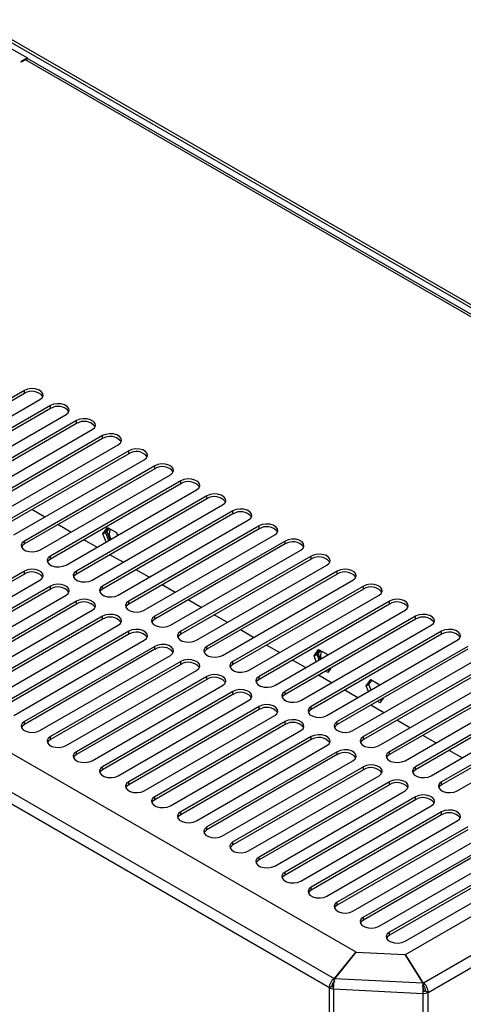
# Model space of a CAD drawing. Units: millimetres. Extents: x 15 to 2685, y -3 to 292.
# Drawn here: x 206 to 215, y 75 to 96 of the extents above; entities that cross this region are included whole.
import ezdxf

# ---------------------------------------------------------------- set-up
doc = ezdxf.new("R2010")
doc.units = ezdxf.units.MM

msp = doc.modelspace()

# ---------------------------------------------------------------- linework, layer by layer
at = {"color": 7, "linetype": 'Continuous', "lineweight": 25}
for p, q in [((204.683, 95.969), (226.925, 83.129)), ((204.629, 95.938), (226.87, 83.098)), ((205.408, 95.362), (205.739, 95.171)), ((205.739, 95.171), (205.597, 95.09)), ((205.695, 95.134), (205.608, 95.083)), ((225.522, 83.688), (205.695, 95.134)), ((205.739, 95.171), (205.739, 95.148)), ((225.577, 83.708), (205.772, 95.141)), ((205.608, 95.083), (205.597, 95.09)), ((205.673, 88.232), (202.953, 86.661)), ((205.673, 88.169), (202.953, 86.599)), ((205.673, 88.169), (205.673, 88.232)), ((203.28, 86.473), (205.999, 88.043)), ((206.217, 87.918), (203.497, 86.347)), ((206.217, 87.855), (203.497, 86.285)), ((203.824, 86.159), (206.543, 87.729)), ((206.217, 87.855), (206.217, 87.918)), ((193.246, 87.681), (212.585, 76.517)), ((206.761, 87.604), (204.041, 86.033)), ((206.761, 87.541), (204.041, 85.971)), ((206.761, 87.541), (206.761, 87.604)), ((192.282, 87.421), (212.135, 75.96)), ((204.368, 85.845), (207.087, 87.415)), ((212.034, 75.767), (192.164, 87.238)), ((207.305, 87.29), (204.585, 85.719)), ((207.305, 87.227), (204.585, 85.657)), ((207.305, 87.227), (207.305, 87.29)), ((204.912, 85.531), (207.631, 87.101)), ((207.849, 86.976), (205.129, 85.405)), ((207.849, 86.913), (205.129, 85.343)), ((207.849, 86.913), (207.849, 86.976)), ((205.455, 85.217), (208.175, 86.787)), ((208.393, 86.661), (205.673, 85.091)), ((208.393, 86.599), (205.673, 85.029)), ((208.393, 86.599), (208.393, 86.661)), ((205.999, 84.903), (208.719, 86.473)), ((208.937, 86.347), (206.217, 84.777)), ((208.937, 86.285), (208.937, 86.347)), ((208.937, 86.285), (206.217, 84.715)), ((206.543, 84.589), (209.263, 86.159)), ((209.481, 86.033), (206.761, 84.463)), ((209.481, 85.971), (206.761, 84.401)), ((209.481, 85.971), (209.481, 86.033)), ((206.099, 85.589), (205.827, 85.746)), ((207.087, 84.275), (209.807, 85.845)), ((210.024, 85.719), (207.305, 84.149)), ((210.024, 85.657), (210.024, 85.719)), ((210.024, 85.657), (207.305, 84.087)), ((207.631, 83.961), (210.351, 85.531)), ((206.643, 85.275), (206.371, 85.432)), ((207.31, 85.24), (207.404, 85.374)), ((207.31, 85.24), (207.364, 85.271)), ((207.427, 85.361), (207.364, 85.271)), ((207.391, 85.287), (207.364, 85.271)), ((207.364, 85.271), (207.43, 85.101)), ((207.439, 85.354), (207.391, 85.287)), ((207.391, 85.287), (207.458, 85.117)), ((207.404, 85.374), (207.593, 85.265)), ((207.593, 85.265), (207.615, 85.208)), ((210.568, 85.405), (207.849, 83.835)), ((210.568, 85.343), (207.849, 83.773)), ((210.568, 85.343), (210.568, 85.405)), ((205.673, 85.029), (205.673, 85.091)), ((207.187, 84.961), (206.915, 85.118)), ((207.376, 85.07), (207.31, 85.24)), ((208.175, 83.647), (210.895, 85.217)), ((211.112, 85.091), (208.393, 83.521)), ((211.112, 85.029), (211.112, 85.091)), ((211.112, 85.029), (208.393, 83.459)), ((208.719, 83.333), (211.439, 84.903)), ((206.217, 84.715), (206.217, 84.777)), ((207.731, 84.647), (207.459, 84.804)), ((211.656, 84.777), (208.937, 83.207)), ((211.656, 84.715), (208.937, 83.145)), ((211.656, 84.715), (211.656, 84.777)), ((205.673, 84.463), (202.953, 82.893)), ((205.673, 84.401), (205.673, 84.463)), ((206.761, 84.401), (206.761, 84.463)), ((208.275, 84.333), (208.003, 84.49)), ((209.263, 83.019), (211.983, 84.589)), ((212.2, 84.463), (209.481, 82.893)), ((212.2, 84.401), (212.2, 84.463)), ((205.673, 84.401), (202.953, 82.831)), ((203.28, 82.705), (205.999, 84.275)), ((212.2, 84.401), (209.481, 82.831)), ((209.807, 82.705), (212.527, 84.275)), ((206.217, 84.149), (203.497, 82.579)), ((206.217, 84.087), (203.497, 82.517)), ((206.217, 84.087), (206.217, 84.149)), ((207.305, 84.087), (207.305, 84.149)), ((208.819, 84.019), (208.547, 84.176)), ((212.744, 84.149), (210.024, 82.579)), ((212.744, 84.087), (210.024, 82.517)), ((212.744, 84.087), (212.744, 84.149)), ((203.824, 82.391), (206.543, 83.961)), ((206.761, 83.835), (204.041, 82.265)), ((206.761, 83.773), (206.761, 83.835)), ((207.849, 83.773), (207.849, 83.835)), ((209.363, 83.705), (209.091, 83.862)), ((210.351, 82.391), (213.07, 83.961)), ((213.288, 83.835), (210.568, 82.265)), ((213.288, 83.773), (213.288, 83.835)), ((206.761, 83.773), (204.041, 82.203)), ((204.368, 82.077), (207.087, 83.647)), ((213.288, 83.773), (210.568, 82.203)), ((210.895, 82.077), (213.614, 83.647)), ((207.305, 83.521), (204.585, 81.951)), ((207.305, 83.459), (204.585, 81.889)), ((207.305, 83.459), (207.305, 83.521)), ((208.393, 83.459), (208.393, 83.521)), ((209.907, 83.391), (209.635, 83.548)), ((213.832, 83.521), (211.112, 81.951)), ((213.832, 83.459), (211.112, 81.889)), ((213.619, 76.465), (225.826, 83.512)), ((213.832, 83.459), (213.832, 83.521)), ((204.912, 81.763), (207.631, 83.333)), ((210.45, 83.077), (210.179, 83.234)), ((211.439, 81.763), (214.158, 83.333)), ((207.849, 83.207), (205.129, 81.637)), ((207.849, 83.145), (205.129, 81.575)), ((205.455, 81.449), (208.175, 83.019)), ((207.849, 83.145), (207.849, 83.207)), ((208.937, 83.145), (208.937, 83.207)), ((214.376, 83.207), (211.656, 81.637)), ((214.376, 83.145), (211.656, 81.575)), ((211.983, 81.449), (214.702, 83.019)), ((226.642, 83.167), (213.997, 75.867)), ((214.376, 83.145), (214.376, 83.207)), ((208.393, 82.893), (205.673, 81.323)), ((208.393, 82.831), (205.673, 81.261)), ((208.393, 82.831), (208.393, 82.893)), ((209.481, 82.831), (209.481, 82.893)), ((210.994, 82.763), (210.722, 82.92)), ((211.717, 82.696), (211.811, 82.83)), ((211.834, 82.817), (211.771, 82.727)), ((211.845, 82.81), (211.798, 82.743)), ((211.811, 82.83), (211.999, 82.721)), ((214.92, 82.893), (212.2, 81.323)), ((214.92, 82.831), (212.2, 81.261)), ((214.096, 75.673), (226.751, 82.978)), ((205.999, 81.135), (208.719, 82.705)), ((211.538, 82.449), (211.266, 82.606)), ((211.717, 82.696), (211.771, 82.727)), ((211.762, 82.578), (211.717, 82.696)), ((211.798, 82.743), (211.771, 82.727)), ((211.771, 82.727), (211.817, 82.609)), ((211.798, 82.743), (211.844, 82.625)), ((211.999, 82.721), (212.001, 82.716)), ((212.527, 81.135), (215.246, 82.705)), ((208.937, 82.579), (206.217, 81.009)), ((208.937, 82.517), (206.217, 80.947)), ((206.543, 80.821), (209.263, 82.391)), ((208.937, 82.517), (208.937, 82.579)), ((210.024, 82.517), (210.024, 82.579)), ((212.065, 82.439), (211.999, 82.344)), ((212.005, 82.404), (212.031, 82.389)), ((212.032, 82.42), (212.046, 82.412)), ((215.464, 82.579), (212.744, 81.009)), ((215.464, 82.517), (212.744, 80.947)), ((213.07, 80.821), (215.79, 82.391)), ((209.481, 82.265), (206.761, 80.695)), ((209.481, 82.203), (206.761, 80.633)), ((209.481, 82.203), (209.481, 82.265)), ((210.568, 82.203), (210.568, 82.265)), ((212.082, 82.135), (211.81, 82.292)), ((211.999, 82.344), (211.951, 82.373)), ((212.804, 82.068), (212.899, 82.202)), ((212.859, 82.099), (212.922, 82.189)), ((212.899, 82.202), (213.087, 82.093)), ((216.008, 82.265), (213.288, 80.695)), ((216.008, 82.203), (213.288, 80.633)), ((207.087, 80.507), (209.807, 82.077)), ((212.626, 81.821), (212.354, 81.978)), ((212.804, 82.068), (212.859, 82.099)), ((212.85, 81.95), (212.804, 82.068)), ((212.905, 81.981), (212.859, 82.099)), ((213.087, 82.093), (213.089, 82.088)), ((213.614, 80.507), (216.334, 82.077)), ((210.024, 81.951), (207.305, 80.381)), ((210.024, 81.889), (207.305, 80.319)), ((210.024, 81.889), (210.024, 81.951)), ((211.112, 81.889), (211.112, 81.951)), ((213.153, 81.811), (213.087, 81.716)), ((213.118, 81.761), (213.093, 81.776)), ((216.552, 81.951), (213.832, 80.381)), ((216.552, 81.889), (213.832, 80.319)), ((207.631, 80.193), (210.351, 81.763)), ((210.568, 81.637), (207.849, 80.067)), ((210.568, 81.575), (207.849, 80.005)), ((210.568, 81.575), (210.568, 81.637)), ((211.656, 81.575), (211.656, 81.637)), ((213.17, 81.507), (212.898, 81.664)), ((213.087, 81.716), (213.038, 81.745)), ((214.158, 80.193), (216.878, 81.763)), ((217.096, 81.637), (214.376, 80.067)), ((217.096, 81.575), (214.376, 80.005)), ((208.175, 79.879), (210.895, 81.449)), ((214.702, 79.879), (217.422, 81.449)), ((205.673, 81.261), (205.673, 81.323)), ((211.112, 81.323), (208.393, 79.753)), ((211.112, 81.261), (208.393, 79.691)), ((211.112, 81.261), (211.112, 81.323)), ((212.2, 81.261), (212.2, 81.323)), ((213.714, 81.193), (213.442, 81.35)), ((206.217, 80.947), (206.217, 81.009)), ((208.719, 79.565), (211.439, 81.135)), ((211.656, 81.009), (208.937, 79.439)), ((211.656, 80.947), (211.656, 81.009)), ((212.744, 80.947), (212.744, 81.009)), ((214.258, 80.879), (213.986, 81.036)), ((211.656, 80.947), (208.937, 79.377)), ((209.263, 79.251), (211.983, 80.821)), ((206.761, 80.633), (206.761, 80.695)), ((212.2, 80.695), (209.481, 79.125)), ((212.2, 80.633), (209.481, 79.063)), ((212.2, 80.633), (212.2, 80.695)), ((213.288, 80.633), (213.288, 80.695)), ((214.802, 80.565), (214.53, 80.722)), ((207.305, 80.319), (207.305, 80.381)), ((209.807, 78.937), (212.527, 80.507)), ((212.744, 80.381), (210.024, 78.811)), ((212.744, 80.319), (212.744, 80.381)), ((213.832, 80.319), (213.832, 80.381)), ((212.744, 80.319), (210.024, 78.749)), ((210.351, 78.623), (213.07, 80.193)), ((207.849, 80.005), (207.849, 80.067)), ((213.288, 80.067), (210.568, 78.497)), ((213.288, 80.005), (210.568, 78.435)), ((213.288, 80.005), (213.288, 80.067)), ((214.376, 80.005), (214.376, 80.067)), ((208.393, 79.691), (208.393, 79.753)), ((210.895, 78.309), (213.614, 79.879)), ((213.832, 79.753), (211.112, 78.183)), ((213.832, 79.691), (213.832, 79.753)), ((213.832, 79.691), (211.112, 78.121)), ((211.439, 77.995), (214.158, 79.565)), ((208.937, 79.377), (208.937, 79.439)), ((214.376, 79.439), (211.656, 77.869)), ((214.376, 79.377), (211.656, 77.807)), ((214.376, 79.377), (214.376, 79.439)), ((209.481, 79.063), (209.481, 79.125)), ((211.983, 77.681), (214.702, 79.251)), ((214.92, 79.125), (212.2, 77.555)), ((214.92, 79.063), (212.2, 77.493)), ((212.527, 77.367), (215.246, 78.937)), ((210.024, 78.749), (210.024, 78.811)), ((215.464, 78.811), (212.744, 77.241)), ((215.464, 78.749), (212.744, 77.179)), ((210.568, 78.435), (210.568, 78.497)), ((213.07, 77.053), (215.79, 78.623)), ((216.008, 78.497), (213.288, 76.927)), ((216.008, 78.435), (213.288, 76.865)), ((213.614, 76.739), (216.334, 78.309)), ((211.112, 78.121), (211.112, 78.183)), ((211.656, 77.807), (211.656, 77.869)), ((212.2, 77.493), (212.2, 77.555)), ((212.744, 77.179), (212.744, 77.241)), ((213.288, 76.865), (213.288, 76.927)), ((212.585, 76.517), (212.135, 75.96)), ((212.145, 75.957), (212.595, 76.514)), ((212.585, 76.517), (212.585, 76.501)), ((212.595, 76.514), (213.608, 76.463)), ((213.608, 76.463), (213.986, 75.865)), ((213.997, 75.867), (213.619, 76.465)), ((213.619, 76.446), (213.619, 76.465)), ((213.986, 75.865), (212.145, 75.957)), ((213.986, 75.865), (213.986, 75.819)), ((213.986, 75.787), (213.986, 75.819)), ((213.997, 75.804), (213.987, 75.819)), ((213.997, 75.867), (213.997, 75.804)), ((212.089, 75.798), (212.034, 75.767)), ((212.034, 12.893), (212.034, 75.767)), ((212.12, 75.744), (213.986, 75.65)), ((212.12, 75.744), (212.12, 12.87)), ((213.986, 75.65), (213.993, 75.694)), ((213.986, 75.65), (213.986, 12.776)), ((214.041, 75.704), (214.096, 75.673)), ((214.096, 12.799), (214.096, 75.673))]:
    msp.add_line(p, q, dxfattribs=at)
at = {"color": 7, "linetype": 'Continuous', "lineweight": 25, "flags": 128}
for points in [[(205.999, 88.043), (206.045, 88.081), (206.066, 88.126), (206.059, 88.172), (206.025, 88.214), (205.969, 88.246), (205.896, 88.266), (205.816, 88.27), (205.739, 88.258), (205.673, 88.232)], [(206.543, 87.729), (206.589, 87.767), (206.61, 87.812), (206.603, 87.858), (206.569, 87.9), (206.513, 87.932), (206.44, 87.952), (206.36, 87.956), (206.283, 87.944), (206.217, 87.918)], [(207.087, 87.415), (207.133, 87.453), (207.154, 87.498), (207.147, 87.544), (207.113, 87.586), (207.056, 87.618), (206.984, 87.638), (206.904, 87.642), (206.827, 87.63), (206.761, 87.604)], [(207.631, 87.101), (207.677, 87.139), (207.698, 87.184), (207.691, 87.23), (207.657, 87.272), (207.6, 87.304), (207.528, 87.324), (207.448, 87.328), (207.371, 87.316), (207.305, 87.29)], [(208.175, 86.787), (208.221, 86.825), (208.242, 86.87), (208.235, 86.916), (208.201, 86.958), (208.144, 86.99), (208.072, 87.01), (207.992, 87.014), (207.914, 87.002), (207.849, 86.976)], [(208.719, 86.473), (208.765, 86.511), (208.786, 86.556), (208.779, 86.602), (208.745, 86.644), (208.688, 86.676), (208.616, 86.696), (208.536, 86.7), (208.458, 86.688), (208.393, 86.661)], [(209.263, 86.159), (209.309, 86.197), (209.33, 86.242), (209.323, 86.288), (209.289, 86.33), (209.232, 86.362), (209.16, 86.382), (209.08, 86.386), (209.002, 86.374), (208.937, 86.347)], [(209.807, 85.845), (209.853, 85.883), (209.874, 85.928), (209.867, 85.974), (209.833, 86.016), (209.776, 86.048), (209.703, 86.068), (209.624, 86.072), (209.546, 86.06), (209.481, 86.033)], [(210.351, 85.531), (210.397, 85.569), (210.418, 85.614), (210.411, 85.66), (210.377, 85.702), (210.32, 85.734), (210.247, 85.754), (210.168, 85.758), (210.09, 85.746), (210.024, 85.719)], [(210.895, 85.217), (210.941, 85.255), (210.961, 85.3), (210.955, 85.346), (210.921, 85.388), (210.864, 85.42), (210.791, 85.44), (210.711, 85.444), (210.634, 85.432), (210.568, 85.405)], [(205.673, 85.091), (205.627, 85.054), (205.606, 85.009), (205.613, 84.963), (205.647, 84.921), (205.704, 84.888), (205.777, 84.869), (205.856, 84.865), (205.934, 84.877), (205.999, 84.903)], [(211.439, 84.903), (211.485, 84.941), (211.505, 84.986), (211.498, 85.032), (211.465, 85.074), (211.408, 85.106), (211.335, 85.126), (211.255, 85.13), (211.178, 85.118), (211.112, 85.091)], [(205.673, 85.029), (205.627, 84.991), (205.612, 84.966)], [(206.217, 84.777), (206.171, 84.74), (206.15, 84.695), (206.157, 84.649), (206.191, 84.607), (206.248, 84.574), (206.32, 84.555), (206.4, 84.551), (206.478, 84.563), (206.543, 84.589)], [(206.217, 84.715), (206.171, 84.677), (206.156, 84.652)], [(211.983, 84.589), (212.029, 84.627), (212.049, 84.672), (212.042, 84.718), (212.008, 84.76), (211.952, 84.792), (211.879, 84.812), (211.799, 84.816), (211.722, 84.804), (211.656, 84.777)], [(205.999, 84.275), (206.045, 84.313), (206.066, 84.358), (206.059, 84.404), (206.025, 84.446), (205.969, 84.478), (205.896, 84.498), (205.816, 84.502), (205.739, 84.49), (205.673, 84.463)], [(206.761, 84.463), (206.715, 84.426), (206.694, 84.381), (206.701, 84.335), (206.735, 84.293), (206.792, 84.26), (206.864, 84.241), (206.944, 84.237), (207.022, 84.249), (207.087, 84.275)], [(212.527, 84.275), (212.573, 84.313), (212.593, 84.358), (212.586, 84.404), (212.552, 84.446), (212.496, 84.478), (212.423, 84.498), (212.343, 84.502), (212.266, 84.49), (212.2, 84.463)], [(206.761, 84.401), (206.715, 84.363), (206.7, 84.338)], [(206.543, 83.961), (206.589, 83.999), (206.61, 84.044), (206.603, 84.09), (206.569, 84.132), (206.513, 84.164), (206.44, 84.184), (206.36, 84.188), (206.283, 84.176), (206.217, 84.149)], [(207.305, 84.149), (207.259, 84.112), (207.238, 84.067), (207.245, 84.021), (207.279, 83.979), (207.336, 83.946), (207.408, 83.927), (207.488, 83.923), (207.566, 83.935), (207.631, 83.961)], [(207.305, 84.087), (207.259, 84.049), (207.244, 84.024)], [(213.07, 83.961), (213.116, 83.999), (213.137, 84.044), (213.13, 84.09), (213.096, 84.132), (213.04, 84.164), (212.967, 84.184), (212.887, 84.188), (212.81, 84.176), (212.744, 84.149)], [(207.087, 83.647), (207.133, 83.685), (207.154, 83.73), (207.147, 83.776), (207.113, 83.818), (207.056, 83.85), (206.984, 83.87), (206.904, 83.874), (206.827, 83.862), (206.761, 83.835)], [(207.849, 83.835), (207.803, 83.798), (207.782, 83.753), (207.789, 83.707), (207.823, 83.665), (207.88, 83.632), (207.952, 83.613), (208.032, 83.609), (208.109, 83.621), (208.175, 83.647)], [(213.614, 83.647), (213.66, 83.685), (213.681, 83.73), (213.674, 83.776), (213.64, 83.818), (213.584, 83.85), (213.511, 83.87), (213.431, 83.874), (213.354, 83.862), (213.288, 83.835)], [(207.849, 83.773), (207.803, 83.735), (207.788, 83.71)], [(207.631, 83.333), (207.677, 83.371), (207.698, 83.416), (207.691, 83.462), (207.657, 83.504), (207.6, 83.536), (207.528, 83.556), (207.448, 83.56), (207.371, 83.548), (207.305, 83.521)], [(208.393, 83.521), (208.347, 83.484), (208.326, 83.439), (208.333, 83.393), (208.367, 83.351), (208.424, 83.318), (208.496, 83.299), (208.576, 83.295), (208.653, 83.307), (208.719, 83.333)], [(208.393, 83.459), (208.347, 83.421), (208.332, 83.396)], [(214.158, 83.333), (214.204, 83.371), (214.225, 83.416), (214.218, 83.462), (214.184, 83.504), (214.128, 83.536), (214.055, 83.556), (213.975, 83.56), (213.898, 83.548), (213.832, 83.521)], [(208.175, 83.019), (208.221, 83.057), (208.242, 83.102), (208.235, 83.148), (208.201, 83.19), (208.144, 83.222), (208.072, 83.242), (207.992, 83.246), (207.914, 83.234), (207.849, 83.207)], [(214.702, 83.019), (214.748, 83.057), (214.769, 83.102), (214.762, 83.148), (214.728, 83.19), (214.671, 83.222), (214.599, 83.242), (214.519, 83.246), (214.442, 83.234), (214.376, 83.207)], [(208.937, 83.207), (208.891, 83.17), (208.87, 83.125), (208.877, 83.079), (208.911, 83.037), (208.967, 83.004), (209.04, 82.985), (209.12, 82.981), (209.197, 82.993), (209.263, 83.019)], [(208.937, 83.145), (208.891, 83.107), (208.876, 83.082)], [(208.719, 82.705), (208.765, 82.743), (208.786, 82.788), (208.779, 82.834), (208.745, 82.876), (208.688, 82.908), (208.616, 82.928), (208.536, 82.932), (208.458, 82.92), (208.393, 82.893)], [(209.481, 82.893), (209.435, 82.856), (209.414, 82.811), (209.421, 82.765), (209.455, 82.723), (209.511, 82.69), (209.584, 82.671), (209.664, 82.667), (209.741, 82.679), (209.807, 82.705)], [(209.481, 82.831), (209.435, 82.793), (209.419, 82.768)], [(209.263, 82.391), (209.309, 82.429), (209.33, 82.474), (209.323, 82.52), (209.289, 82.562), (209.232, 82.594), (209.16, 82.614), (209.08, 82.618), (209.002, 82.606), (208.937, 82.579)], [(210.024, 82.579), (209.979, 82.542), (209.958, 82.497), (209.965, 82.451), (209.999, 82.409), (210.055, 82.376), (210.128, 82.357), (210.208, 82.353), (210.285, 82.365), (210.351, 82.391)], [(210.024, 82.517), (209.979, 82.479), (209.963, 82.454)], [(209.807, 82.077), (209.853, 82.115), (209.874, 82.16), (209.867, 82.206), (209.833, 82.248), (209.776, 82.28), (209.703, 82.3), (209.624, 82.304), (209.546, 82.292), (209.481, 82.265)], [(210.568, 82.265), (210.522, 82.228), (210.502, 82.183), (210.509, 82.137), (210.543, 82.095), (210.599, 82.062), (210.672, 82.043), (210.752, 82.039), (210.829, 82.051), (210.895, 82.077)], [(210.568, 82.203), (210.522, 82.165), (210.507, 82.14)], [(210.351, 81.763), (210.397, 81.801), (210.418, 81.846), (210.411, 81.892), (210.377, 81.934), (210.32, 81.966), (210.247, 81.986), (210.168, 81.99), (210.09, 81.978), (210.024, 81.951)], [(211.112, 81.951), (211.066, 81.914), (211.046, 81.869), (211.053, 81.823), (211.086, 81.781), (211.143, 81.748), (211.216, 81.729), (211.296, 81.725), (211.373, 81.737), (211.439, 81.763)], [(211.112, 81.889), (211.066, 81.851), (211.051, 81.826)], [(210.895, 81.449), (210.941, 81.487), (210.961, 81.532), (210.955, 81.578), (210.921, 81.62), (210.864, 81.652), (210.791, 81.672), (210.711, 81.676), (210.634, 81.664), (210.568, 81.637)], [(211.656, 81.637), (211.61, 81.6), (211.59, 81.555), (211.597, 81.509), (211.63, 81.467), (211.687, 81.434), (211.76, 81.415), (211.84, 81.411), (211.917, 81.423), (211.983, 81.449)], [(211.656, 81.575), (211.61, 81.537), (211.595, 81.512)], [(211.439, 81.135), (211.485, 81.173), (211.505, 81.218), (211.498, 81.264), (211.465, 81.306), (211.408, 81.338), (211.335, 81.358), (211.255, 81.362), (211.178, 81.35), (211.112, 81.323)], [(205.673, 81.323), (205.627, 81.286), (205.606, 81.241), (205.613, 81.195), (205.647, 81.153), (205.704, 81.12), (205.777, 81.101), (205.856, 81.097), (205.934, 81.109), (205.999, 81.135)], [(205.673, 81.261), (205.627, 81.223), (205.612, 81.198)], [(212.2, 81.323), (212.154, 81.286), (212.133, 81.241), (212.14, 81.195), (212.174, 81.153), (212.231, 81.12), (212.304, 81.101), (212.383, 81.097), (212.461, 81.109), (212.527, 81.135)], [(212.2, 81.261), (212.154, 81.223), (212.139, 81.198)], [(206.217, 81.009), (206.171, 80.972), (206.15, 80.927), (206.157, 80.881), (206.191, 80.839), (206.248, 80.806), (206.32, 80.787), (206.4, 80.783), (206.478, 80.795), (206.543, 80.821)], [(211.983, 80.821), (212.029, 80.859), (212.049, 80.904), (212.042, 80.95), (212.008, 80.992), (211.952, 81.024), (211.879, 81.044), (211.799, 81.048), (211.722, 81.036), (211.656, 81.009)], [(212.744, 81.009), (212.698, 80.972), (212.677, 80.927), (212.684, 80.881), (212.718, 80.839), (212.775, 80.806), (212.848, 80.787), (212.927, 80.783), (213.005, 80.795), (213.07, 80.821)], [(206.217, 80.947), (206.171, 80.909), (206.156, 80.884)], [(212.744, 80.947), (212.698, 80.909), (212.683, 80.884)], [(206.761, 80.695), (206.715, 80.658), (206.694, 80.613), (206.701, 80.567), (206.735, 80.525), (206.792, 80.492), (206.864, 80.473), (206.944, 80.469), (207.022, 80.481), (207.087, 80.507)], [(206.761, 80.633), (206.715, 80.595), (206.7, 80.57)], [(212.527, 80.507), (212.573, 80.545), (212.593, 80.59), (212.586, 80.636), (212.552, 80.678), (212.496, 80.71), (212.423, 80.73), (212.343, 80.734), (212.266, 80.722), (212.2, 80.695)], [(213.288, 80.695), (213.242, 80.658), (213.221, 80.613), (213.228, 80.567), (213.262, 80.525), (213.319, 80.492), (213.392, 80.473), (213.471, 80.469), (213.549, 80.481), (213.614, 80.507)], [(213.288, 80.633), (213.242, 80.595), (213.227, 80.57)], [(207.305, 80.381), (207.259, 80.344), (207.238, 80.299), (207.245, 80.253), (207.279, 80.211), (207.336, 80.178), (207.408, 80.159), (207.488, 80.155), (207.566, 80.166), (207.631, 80.193)], [(213.07, 80.193), (213.116, 80.231), (213.137, 80.276), (213.13, 80.322), (213.096, 80.364), (213.04, 80.396), (212.967, 80.416), (212.887, 80.42), (212.81, 80.408), (212.744, 80.381)], [(213.832, 80.381), (213.786, 80.344), (213.765, 80.299), (213.772, 80.253), (213.806, 80.211), (213.863, 80.178), (213.935, 80.159), (214.015, 80.155), (214.093, 80.166), (214.158, 80.193)], [(207.305, 80.319), (207.259, 80.281), (207.244, 80.256)], [(213.832, 80.319), (213.786, 80.281), (213.771, 80.256)], [(207.849, 80.067), (207.803, 80.03), (207.782, 79.985), (207.789, 79.939), (207.823, 79.897), (207.88, 79.864), (207.952, 79.845), (208.032, 79.841), (208.109, 79.852), (208.175, 79.879)], [(207.849, 80.005), (207.803, 79.967), (207.788, 79.942)], [(213.614, 79.879), (213.66, 79.917), (213.681, 79.962), (213.674, 80.008), (213.64, 80.05), (213.584, 80.082), (213.511, 80.102), (213.431, 80.106), (213.354, 80.094), (213.288, 80.067)], [(214.376, 80.067), (214.33, 80.03), (214.309, 79.985), (214.316, 79.939), (214.35, 79.897), (214.407, 79.864), (214.479, 79.845), (214.559, 79.841), (214.637, 79.852), (214.702, 79.879)], [(214.376, 80.005), (214.33, 79.967), (214.315, 79.942)], [(208.393, 79.753), (208.347, 79.716), (208.326, 79.671), (208.333, 79.625), (208.367, 79.583), (208.424, 79.55), (208.496, 79.531), (208.576, 79.527), (208.653, 79.538), (208.719, 79.565)], [(214.158, 79.565), (214.204, 79.603), (214.225, 79.648), (214.218, 79.694), (214.184, 79.736), (214.128, 79.768), (214.055, 79.788), (213.975, 79.792), (213.898, 79.78), (213.832, 79.753)], [(208.393, 79.691), (208.347, 79.653), (208.332, 79.628)], [(208.937, 79.439), (208.891, 79.402), (208.87, 79.357), (208.877, 79.311), (208.911, 79.269), (208.967, 79.236), (209.04, 79.217), (209.12, 79.213), (209.197, 79.224), (209.263, 79.251)], [(208.937, 79.377), (208.891, 79.339), (208.876, 79.314)], [(214.702, 79.251), (214.748, 79.289), (214.769, 79.334), (214.762, 79.38), (214.728, 79.422), (214.671, 79.454), (214.599, 79.474), (214.519, 79.478), (214.442, 79.466), (214.376, 79.439)], [(209.481, 79.125), (209.435, 79.088), (209.414, 79.043), (209.421, 78.997), (209.455, 78.955), (209.511, 78.922), (209.584, 78.903), (209.664, 78.899), (209.741, 78.91), (209.807, 78.937)], [(209.481, 79.063), (209.435, 79.025), (209.419, 79)], [(210.024, 78.811), (209.979, 78.774), (209.958, 78.729), (209.965, 78.683), (209.999, 78.641), (210.055, 78.608), (210.128, 78.589), (210.208, 78.585), (210.285, 78.596), (210.351, 78.623)], [(210.024, 78.749), (209.979, 78.711), (209.963, 78.686)], [(210.568, 78.497), (210.522, 78.46), (210.502, 78.415), (210.509, 78.369), (210.543, 78.327), (210.599, 78.294), (210.672, 78.275), (210.752, 78.271), (210.829, 78.282), (210.895, 78.309)], [(210.568, 78.435), (210.522, 78.397), (210.507, 78.372)], [(211.112, 78.183), (211.066, 78.146), (211.046, 78.101), (211.053, 78.055), (211.086, 78.013), (211.143, 77.98), (211.216, 77.961), (211.296, 77.957), (211.373, 77.968), (211.439, 77.995)], [(211.112, 78.121), (211.066, 78.083), (211.051, 78.058)], [(211.656, 77.869), (211.61, 77.832), (211.59, 77.787), (211.597, 77.741), (211.63, 77.699), (211.687, 77.666), (211.76, 77.647), (211.84, 77.642), (211.917, 77.654), (211.983, 77.681)], [(211.656, 77.807), (211.61, 77.769), (211.595, 77.744)], [(212.2, 77.555), (212.154, 77.518), (212.133, 77.473), (212.14, 77.427), (212.174, 77.385), (212.231, 77.352), (212.304, 77.333), (212.383, 77.328), (212.461, 77.34), (212.527, 77.367)], [(212.2, 77.493), (212.154, 77.455), (212.139, 77.43)], [(212.744, 77.241), (212.698, 77.204), (212.677, 77.159), (212.684, 77.113), (212.718, 77.071), (212.775, 77.038), (212.848, 77.019), (212.927, 77.014), (213.005, 77.026), (213.07, 77.053)], [(212.744, 77.179), (212.698, 77.141), (212.683, 77.116)], [(213.288, 76.927), (213.242, 76.89), (213.221, 76.845), (213.228, 76.799), (213.262, 76.757), (213.319, 76.724), (213.392, 76.705), (213.471, 76.7), (213.549, 76.712), (213.614, 76.739)], [(213.288, 76.865), (213.242, 76.827), (213.227, 76.802)]]:
    msp.add_lwpolyline(points, dxfattribs=at)
at = {"color": 7, "linetype": 'Continuous', "lineweight": 25}
for centre, radius, start, end in [((205.74, 95.071), 0.0774, 65.6929, 125.6176), ((205.831, 87.919), 0.296, 39.2672, 122.3203), ((206.375, 87.605), 0.296, 39.2672, 122.3203), ((206.919, 87.291), 0.296, 39.2672, 122.3203), ((207.463, 86.977), 0.296, 39.2672, 122.3203), ((208.007, 86.663), 0.296, 39.2672, 122.3203), ((208.551, 86.349), 0.296, 39.2672, 122.3203), ((209.095, 86.035), 0.296, 39.2672, 122.3203), ((209.639, 85.721), 0.296, 39.2672, 122.3203), ((210.183, 85.407), 0.296, 39.2672, 122.3203), ((207.623, 85.239), 0.18, 147.4904, 217.3732), ((210.727, 85.093), 0.296, 39.2672, 122.3203), ((211.271, 84.779), 0.296, 39.2672, 122.3203), ((211.815, 84.465), 0.296, 39.2672, 122.3203), ((205.831, 84.151), 0.296, 39.2672, 122.3203), ((212.358, 84.151), 0.296, 39.2672, 122.3203), ((206.375, 83.837), 0.296, 39.2672, 122.3203), ((212.902, 83.837), 0.296, 39.2672, 122.3203), ((206.919, 83.523), 0.296, 39.2672, 122.3203), ((213.446, 83.523), 0.296, 39.2672, 122.3203), ((207.463, 83.209), 0.296, 39.2672, 122.3203), ((213.99, 83.209), 0.296, 39.2672, 122.3203), ((208.007, 82.894), 0.296, 39.2672, 122.3203), ((214.534, 82.894), 0.296, 39.2672, 122.3203), ((208.551, 82.58), 0.296, 39.2672, 122.3203), ((212.01, 82.702), 0.16, 145.8342, 204.109), ((209.095, 82.266), 0.296, 39.2672, 122.3203), ((209.639, 81.952), 0.296, 39.2672, 122.3203), ((210.183, 81.638), 0.296, 39.2672, 122.3203), ((210.727, 81.324), 0.296, 39.2672, 122.3203), ((211.271, 81.01), 0.296, 39.2672, 122.3203), ((211.815, 80.696), 0.296, 39.2672, 122.3203), ((212.358, 80.382), 0.296, 39.2672, 122.3203), ((212.902, 80.068), 0.296, 39.2672, 122.3203), ((213.446, 79.754), 0.296, 39.2672, 122.3203), ((213.99, 79.44), 0.296, 39.2672, 122.3203), ((214.534, 79.126), 0.296, 39.2672, 122.3203), ((212.126, 75.938), 0.194, 241.6839, 268.1831), ((212.13, 75.874), 0.0862, 241.6839, 268.1831), ((214, 75.854), 0.205, 265.9492, 297.783), ((213.999, 75.785), 0.0911, 265.9492, 297.783)]:
    msp.add_arc(centre, radius, start, end, dxfattribs=at)
msp.add_ellipse((213.816, 75.687), major_axis=(0.2, -0.017), ratio=0.62527, start_param=0.192905, end_param=0.555447, dxfattribs=at)
for points in [[(212.135, 75.96), (212.121, 75.95), (212.094, 75.929), (212.06, 75.878), (212.037, 75.82), (212.035, 75.785), (212.034, 75.767)], [(212.135, 75.897), (212.129, 75.892), (212.116, 75.881), (212.1, 75.855), (212.089, 75.826), (212.089, 75.808), (212.089, 75.798)], [(212.12, 75.744), (212.121, 75.762), (212.124, 75.797), (212.13, 75.859), (212.137, 75.917), (212.143, 75.944), (212.145, 75.957)], [(213.986, 75.865), (213.985, 75.851), (213.984, 75.824), (213.983, 75.765), (213.983, 75.703), (213.985, 75.668), (213.986, 75.65)], [(214.096, 75.673), (214.095, 75.691), (214.093, 75.726), (214.071, 75.784), (214.037, 75.835), (214.01, 75.856), (213.997, 75.867)], [(214.041, 75.704), (214.041, 75.713), (214.041, 75.732), (214.031, 75.761), (214.016, 75.787), (214.003, 75.798), (213.997, 75.804)]]:
    msp.add_open_spline(points, degree=3, dxfattribs=at)
for points, knots in [([(212.14, 75.904), (212.139, 75.901), (212.127, 75.883), (212.114, 75.838), (212.114, 75.802), (212.114, 75.784)], [0, 0, 0, 0, 0.061838, 0.530919, 1, 1, 1, 1]), ([(213.986, 75.789), (213.986, 75.786), (213.987, 75.776), (213.988, 75.752), (213.99, 75.721), (213.992, 75.703), (213.993, 75.694)], [0, 0, 0, 0, 0.124289, 0.416193, 0.708096, 1, 1, 1, 1])]:
    msp.add_open_spline(points, degree=3, knots=knots, dxfattribs=at)

doc.saveas('drawing.dxf')
